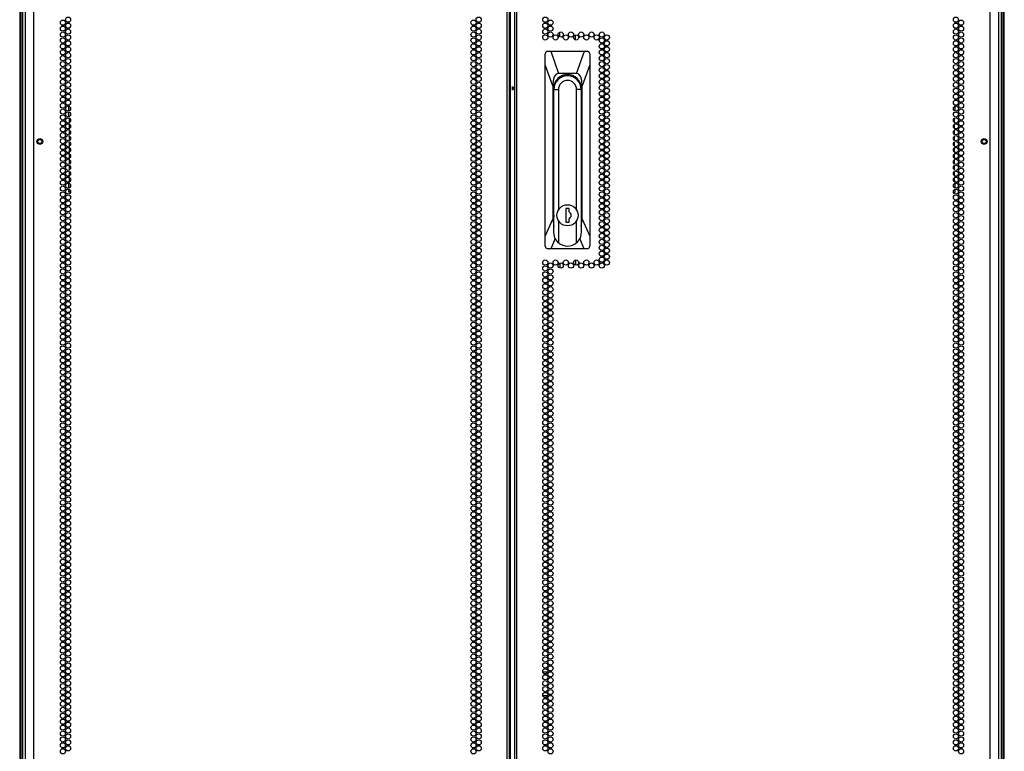
# Model space of a CAD drawing. Extents: x -244 to 39, y -59 to 173.
# Drawn here: x 7 to 39, y 35 to 59 of the extents above; entities that cross this region are included whole.
import ezdxf

# ---------------------------------------------------------------- set-up
doc = ezdxf.new("R2010")
doc.units = 0
doc.header["$MEASUREMENT"] = 0
doc.layers.add('TFR-TRI', color=7, linetype='CONTINUOUS')

msp = doc.modelspace()

# ---------------------------------------------------------------- linework, layer by layer
at = {"layer": 'TFR-TRI', "color": 214, "linetype": 'CONTINUOUS'}
for p, q in [((7.801, 13.794), (7.801, 95.508)), ((22.907, 13.794), (22.907, 95.508)), ((22.978, 13.794), (22.978, 95.508)), ((23.136, 95.508), (23.136, 13.794)), ((23.207, 13.794), (23.207, 95.508)), ((38.313, 13.794), (38.313, 95.508)), ((23.01, 14.187), (23.01, 95.115)), ((7.525, 93.334), (7.525, 13.794)), ((38.588, 13.794), (38.588, 93.334))]:
    msp.add_line(p, q, dxfattribs=at)
at = {"layer": 'TFR-TRI', "color": 1, "linetype": 'CONTINUOUS'}
for p, q in [((7.348, 94.099), (7.348, 14.441)), ((38.766, 14.431), (38.766, 94.099))]:
    msp.add_line(p, q, dxfattribs=at)
at = {"layer": 'TFR-TRI', "color": 11, "linetype": 'CONTINUOUS'}
for p, q in [((7.388, 94.01), (7.388, 14.468)), ((7.451, 14.468), (7.451, 93.982)), ((38.663, 93.981), (38.663, 14.458)), ((38.726, 14.458), (38.726, 94.01))]:
    msp.add_line(p, q, dxfattribs=at)
at = {"layer": 'TFR-TRI', "color": 190, "linetype": 'CONTINUOUS'}
for p, q in [((24.579, 57.989), (24.579, 58.14)), ((25.079, 57.891), (25.079, 58.049)), ((24.579, 50.77), (24.579, 50.618)), ((25.079, 50.867), (25.079, 50.709))]:
    msp.add_line(p, q, dxfattribs=at)
at = {"layer": 'TFR-TRI', "color": 151, "linetype": 'CONTINUOUS'}
for p, q in [((24.149, 57.511), (24.131, 57.491)), ((24.172, 57.524), (24.149, 57.511)), ((24.199, 57.529), (24.172, 57.524)), ((24.199, 57.529), (24.291, 57.529)), ((24.291, 57.529), (25.366, 57.529)), ((24.291, 57.529), (24.542, 56.82)), ((25.115, 56.82), (25.366, 57.529)), ((25.366, 57.529), (25.459, 57.529)), ((25.482, 57.525), (25.459, 57.529)), ((25.505, 57.514), (25.482, 57.525)), ((25.522, 57.496), (25.505, 57.514)), ((25.534, 57.474), (25.522, 57.496)), ((24.122, 57.467), (24.12, 57.45)), ((24.12, 57.095), (24.12, 57.45)), ((24.131, 57.491), (24.122, 57.467)), ((25.537, 57.45), (25.534, 57.474)), ((25.537, 57.45), (25.537, 57.095)), ((24.12, 51.627), (24.12, 57.095)), ((24.356, 56.427), (24.12, 57.095)), ((25.537, 57.095), (25.301, 56.427)), ((25.537, 57.095), (25.537, 51.627)), ((24.368, 56.593), (24.356, 56.427)), ((24.405, 56.717), (24.368, 56.593)), ((24.463, 56.794), (24.405, 56.717)), ((24.542, 56.82), (24.463, 56.794)), ((25.115, 56.82), (24.542, 56.82)), ((25.194, 56.794), (25.115, 56.82)), ((25.253, 56.717), (25.194, 56.794)), ((25.289, 56.593), (25.253, 56.717)), ((25.301, 56.427), (25.289, 56.593)), ((24.356, 56.427), (24.356, 52.172)), ((24.388, 52.297), (24.388, 56.348)), ((25.269, 56.348), (25.269, 52.297)), ((25.301, 52.172), (25.301, 56.427)), ((24.388, 52.746), (24.391, 52.746)), ((25.266, 52.746), (25.269, 52.746)), ((24.12, 51.627), (24.356, 52.172)), ((24.356, 52.172), (24.391, 51.95)), ((25.266, 51.95), (25.301, 52.172)), ((25.301, 52.172), (25.537, 51.627)), ((24.12, 51.308), (24.12, 51.627)), ((24.436, 51.557), (24.294, 51.23)), ((25.363, 51.23), (25.221, 51.557)), ((25.537, 51.627), (25.537, 51.308)), ((24.12, 51.308), (24.124, 51.284)), ((24.124, 51.284), (24.135, 51.262)), ((24.135, 51.262), (24.153, 51.245)), ((24.153, 51.245), (24.176, 51.233)), ((24.176, 51.233), (24.199, 51.23)), ((24.294, 51.23), (24.199, 51.23)), ((25.363, 51.23), (24.294, 51.23)), ((25.459, 51.23), (25.363, 51.23)), ((25.459, 51.23), (25.485, 51.234)), ((25.485, 51.234), (25.508, 51.247)), ((25.508, 51.247), (25.526, 51.267)), ((25.526, 51.267), (25.535, 51.291)), ((25.535, 51.291), (25.537, 51.308))]:
    msp.add_line(p, q, dxfattribs=at)
at = {"layer": 'TFR-TRI', "color": 2, "linetype": 'CONTINUOUS'}
for p, q in [((23.057, 56.406), (23.057, 56.348)), ((23.057, 56.348), (23.136, 56.4)), ((23.057, 56.348), (23.057, 56.289)), ((23.136, 56.295), (23.057, 56.348))]:
    msp.add_line(p, q, dxfattribs=at)
at = {"layer": 'TFR-TRI', "color": 252, "linetype": 'CONTINUOUS'}
for p, q in [((24.391, 51.75), (24.391, 56.308)), ((24.391, 56.308), (24.538, 56.308)), ((24.538, 56.308), (24.538, 52.466)), ((25.12, 52.466), (25.12, 56.308)), ((25.266, 56.308), (25.12, 56.308)), ((25.266, 56.308), (25.266, 51.75)), ((24.779, 52.513), (24.779, 52.08)), ((24.878, 52.513), (24.779, 52.513)), ((24.878, 52.404), (24.878, 52.513)), ((24.878, 52.08), (24.878, 52.189)), ((24.538, 52.127), (24.538, 51.423)), ((24.779, 52.08), (24.878, 52.08)), ((25.12, 51.423), (25.12, 52.127)), ((24.429, 51.571), (24.391, 51.75)), ((24.538, 51.423), (24.429, 51.571)), ((25.228, 51.571), (25.12, 51.423)), ((25.266, 51.75), (25.228, 51.571))]:
    msp.add_line(p, q, dxfattribs=at)
at = {"layer": 'TFR-TRI', "color": 93, "linetype": 'CONTINUOUS'}
for p, q in [((8.92, 55.625), (8.92, 55.78)), ((8.967, 55.668), (8.967, 55.736)), ((37.147, 55.667), (37.147, 55.737)), ((37.194, 55.624), (37.194, 55.78)), ((8.909, 55.52), (8.92, 55.566)), ((8.909, 55.516), (8.909, 55.52)), ((8.909, 55.512), (8.909, 55.516)), ((8.927, 55.438), (8.909, 55.512)), ((8.92, 55.566), (8.92, 55.591)), ((8.934, 55.253), (8.934, 55.395)), ((8.967, 55.479), (8.967, 55.547)), ((8.967, 55.29), (8.967, 55.358)), ((37.147, 55.478), (37.147, 55.548)), ((37.147, 55.289), (37.147, 55.359)), ((37.18, 55.253), (37.18, 55.395)), ((37.194, 55.566), (37.194, 55.591)), ((8.934, 55.064), (8.934, 55.206)), ((8.934, 54.875), (8.934, 55.017)), ((8.967, 55.101), (8.967, 55.169)), ((37.147, 55.101), (37.147, 55.17)), ((37.147, 54.912), (37.147, 54.981)), ((37.18, 55.064), (37.18, 55.206)), ((37.18, 54.875), (37.18, 55.017)), ((8.934, 54.686), (8.934, 54.828)), ((8.967, 54.912), (8.967, 54.98)), ((8.967, 54.723), (8.967, 54.791)), ((37.147, 54.723), (37.147, 54.792)), ((37.18, 54.686), (37.18, 54.828)), ((8.934, 54.497), (8.934, 54.639)), ((8.934, 54.308), (8.934, 54.45)), ((8.967, 54.534), (8.967, 54.602)), ((8.967, 54.345), (8.967, 54.413)), ((37.147, 54.534), (37.147, 54.603)), ((37.147, 54.345), (37.147, 54.414)), ((37.18, 54.497), (37.18, 54.639)), ((37.18, 54.308), (37.18, 54.451)), ((8.934, 54.119), (8.934, 54.261)), ((8.934, 53.93), (8.934, 54.072)), ((8.967, 54.156), (8.967, 54.224)), ((37.147, 54.156), (37.147, 54.225)), ((37.18, 54.119), (37.18, 54.262)), ((37.18, 53.93), (37.18, 54.073)), ((8.934, 53.741), (8.934, 53.883)), ((8.967, 53.967), (8.967, 54.035)), ((8.967, 53.778), (8.967, 53.846)), ((37.147, 53.967), (37.147, 54.036)), ((37.147, 53.778), (37.147, 53.847)), ((37.18, 53.741), (37.18, 53.884)), ((8.919, 53.356), (8.934, 53.416)), ((8.934, 53.552), (8.934, 53.694)), ((8.934, 53.416), (8.934, 53.506)), ((8.967, 53.589), (8.967, 53.658)), ((8.967, 53.4), (8.967, 53.469)), ((37.147, 53.589), (37.147, 53.658)), ((37.147, 53.4), (37.147, 53.469)), ((37.18, 53.552), (37.18, 53.695)), ((37.18, 53.416), (37.18, 53.506)), ((37.195, 53.356), (37.18, 53.416)), ((8.92, 53.262), (8.909, 53.307)), ((8.92, 53.168), (8.92, 53.262)), ((8.92, 53.036), (8.92, 53.134)), ((8.967, 53.211), (8.967, 53.28)), ((37.147, 53.211), (37.147, 53.28)), ((37.194, 53.262), (37.205, 53.307)), ((37.194, 53.168), (37.194, 53.262)), ((37.194, 53.036), (37.194, 53.134)), ((8.967, 53.036), (8.92, 53.036)), ((8.967, 53.036), (8.967, 53.091)), ((8.969, 53.036), (8.967, 53.036)), ((8.972, 53.036), (8.969, 53.036)), ((37.142, 53.036), (37.145, 53.036)), ((37.145, 53.036), (37.147, 53.036)), ((37.147, 53.036), (37.147, 53.091)), ((37.147, 53.036), (37.194, 53.036))]:
    msp.add_line(p, q, dxfattribs=at)
at = {"layer": 'TFR-TRI', "color": 30, "linetype": 'CONTINUOUS'}
for p, q in [((24.039, 37.731), (24.2, 37.731)), ((24.25, 37.731), (24.317, 37.731)), ((24.038, 36.983), (24.202, 36.983))]:
    msp.add_line(p, q, dxfattribs=at)
at = {"layer": 'TFR-TRI', "color": 214, "linetype": 'CONTINUOUS'}
for centre in [(8.728, 58.442), (8.892, 58.537), (21.83, 58.442), (21.994, 58.537), (24.12, 58.537), (24.284, 58.442), (37.222, 58.537), (37.386, 58.442), (8.728, 58.253), (8.728, 58.064), (8.892, 58.348), (8.892, 58.159), (21.83, 58.253), (21.83, 58.064), (21.994, 58.348), (21.994, 58.159), (24.12, 58.348), (24.12, 58.159), (24.284, 58.253), (24.284, 58.064), (24.611, 58.064), (24.939, 58.064), (25.266, 58.064), (25.594, 58.064), (25.922, 58.064), (37.222, 58.348), (37.222, 58.159), (37.386, 58.253), (37.386, 58.064), (8.728, 57.875), (8.892, 57.97), (8.892, 57.781), (21.83, 57.875), (21.994, 57.97), (21.994, 57.781), (24.12, 57.97), (24.448, 57.97), (24.775, 57.97), (25.103, 57.97), (25.43, 57.97), (25.758, 57.97), (25.922, 57.875), (26.085, 57.97), (26.085, 57.781), (37.222, 57.97), (37.222, 57.781), (37.386, 57.875), (8.728, 57.686), (8.728, 57.497), (8.892, 57.592), (21.83, 57.686), (21.83, 57.497), (21.994, 57.592), (25.922, 57.686), (25.922, 57.497), (26.085, 57.592), (37.222, 57.592), (37.386, 57.686), (37.386, 57.497), (8.728, 57.308), (8.728, 57.119), (8.892, 57.403), (8.892, 57.214), (21.83, 57.308), (21.83, 57.119), (21.994, 57.403), (21.994, 57.214), (25.922, 57.308), (25.922, 57.119), (26.085, 57.403), (26.085, 57.214), (37.222, 57.403), (37.222, 57.214), (37.386, 57.308), (37.386, 57.119), (8.728, 56.93), (8.892, 57.025), (8.892, 56.836), (21.83, 56.93), (21.994, 57.025), (21.994, 56.836), (25.922, 56.93), (26.085, 57.025), (26.085, 56.836), (37.222, 57.025), (37.222, 56.836), (37.386, 56.93), (8.728, 56.742), (8.728, 56.553), (8.892, 56.647), (21.83, 56.742), (21.83, 56.553), (21.994, 56.647), (25.922, 56.742), (25.922, 56.553), (26.085, 56.647), (37.222, 56.647), (37.386, 56.742), (37.386, 56.553), (8.728, 56.364), (8.728, 56.175), (8.892, 56.458), (8.892, 56.269), (21.83, 56.364), (21.83, 56.175), (21.994, 56.458), (21.994, 56.269), (25.922, 56.364), (25.922, 56.175), (26.085, 56.458), (26.085, 56.269), (37.222, 56.458), (37.222, 56.269), (37.386, 56.364), (37.386, 56.175), (8.728, 55.986), (8.892, 56.08), (8.892, 55.891), (21.83, 55.986), (21.994, 56.08), (21.994, 55.891), (25.922, 55.986), (26.085, 56.08), (26.085, 55.891), (37.222, 56.08), (37.222, 55.891), (37.386, 55.986), (8.728, 55.797), (8.728, 55.608), (8.892, 55.702), (21.83, 55.797), (21.83, 55.608), (21.994, 55.702), (25.922, 55.797), (25.922, 55.608), (26.085, 55.702), (37.222, 55.702), (37.386, 55.797), (37.386, 55.608), (8.728, 55.419), (8.728, 55.23), (8.892, 55.513), (8.892, 55.324), (21.83, 55.419), (21.83, 55.23), (21.994, 55.513), (21.994, 55.324), (25.922, 55.419), (25.922, 55.23), (26.085, 55.513), (26.085, 55.324), (37.222, 55.513), (37.222, 55.324), (37.386, 55.419), (37.386, 55.23), (8.728, 55.041), (8.892, 55.135), (8.892, 54.946), (21.83, 55.041), (21.994, 55.135), (21.994, 54.946), (25.922, 55.041), (26.085, 55.135), (26.085, 54.946), (37.222, 55.135), (37.222, 54.946), (37.386, 55.041), (8.728, 54.852), (8.728, 54.663), (8.892, 54.757), (21.83, 54.852), (21.83, 54.663), (21.994, 54.757), (25.922, 54.852), (25.922, 54.663), (26.085, 54.757), (37.222, 54.757), (37.386, 54.852), (37.386, 54.663), (8.728, 54.474), (8.728, 54.285), (8.892, 54.568), (8.892, 54.379), (21.83, 54.474), (21.83, 54.285), (21.994, 54.568), (21.994, 54.379), (25.922, 54.474), (25.922, 54.285), (26.085, 54.568), (26.085, 54.379), (37.222, 54.568), (37.222, 54.379), (37.386, 54.474), (37.386, 54.285), (8.728, 54.096), (8.892, 54.19), (8.892, 54.001), (21.83, 54.096), (21.994, 54.19), (21.994, 54.001), (25.922, 54.096), (26.085, 54.19), (26.085, 54.001), (37.222, 54.19), (37.222, 54.001), (37.386, 54.096), (8.728, 53.907), (8.728, 53.718), (8.892, 53.812), (21.83, 53.907), (21.83, 53.718), (21.994, 53.812), (25.922, 53.907), (25.922, 53.718), (26.085, 53.812), (37.222, 53.812), (37.386, 53.907), (37.386, 53.718), (8.728, 53.529), (8.728, 53.34), (8.892, 53.623), (8.892, 53.434), (21.83, 53.529), (21.83, 53.34), (21.994, 53.623), (21.994, 53.434), (25.922, 53.529), (25.922, 53.34), (26.085, 53.623), (26.085, 53.434), (37.222, 53.623), (37.222, 53.434), (37.386, 53.529), (37.386, 53.34), (8.728, 53.151), (8.892, 53.245), (8.892, 53.056), (21.83, 53.151), (21.994, 53.245), (21.994, 53.056), (25.922, 53.151), (26.085, 53.245), (26.085, 53.056), (37.222, 53.245), (37.222, 53.056), (37.386, 53.151), (8.728, 52.962), (8.728, 52.773), (8.892, 52.867), (21.83, 52.962), (21.83, 52.773), (21.994, 52.867), (25.922, 52.962), (25.922, 52.773), (26.085, 52.867), (37.222, 52.867), (37.386, 52.962), (37.386, 52.773), (8.728, 52.584), (8.728, 52.395), (8.892, 52.679), (8.892, 52.49), (21.83, 52.584), (21.83, 52.395), (21.994, 52.679), (21.994, 52.49), (25.922, 52.584), (25.922, 52.395), (26.085, 52.679), (26.085, 52.49), (37.222, 52.679), (37.222, 52.49), (37.386, 52.584), (37.386, 52.395), (8.728, 52.206), (8.892, 52.301), (8.892, 52.112), (21.83, 52.206), (21.994, 52.301), (21.994, 52.112), (25.922, 52.206), (26.085, 52.301), (26.085, 52.112), (37.222, 52.301), (37.222, 52.112), (37.386, 52.206), (8.728, 52.017), (8.728, 51.828), (8.892, 51.923), (21.83, 52.017), (21.83, 51.828), (21.994, 51.923), (25.922, 52.017), (25.922, 51.828), (26.085, 51.923), (37.222, 51.923), (37.386, 52.017), (37.386, 51.828), (8.728, 51.639), (8.728, 51.45), (8.892, 51.734), (8.892, 51.545), (21.83, 51.639), (21.83, 51.45), (21.994, 51.734), (21.994, 51.545), (25.922, 51.639), (25.922, 51.45), (26.085, 51.734), (26.085, 51.545), (37.222, 51.734), (37.222, 51.545), (37.386, 51.639), (37.386, 51.45), (8.728, 51.261), (8.892, 51.356), (8.892, 51.167), (21.83, 51.261), (21.994, 51.356), (21.994, 51.167), (25.922, 51.261), (26.085, 51.356), (26.085, 51.167), (37.222, 51.356), (37.222, 51.167), (37.386, 51.261), (8.728, 51.072), (8.728, 50.883), (8.892, 50.978), (21.83, 51.072), (21.83, 50.883), (21.994, 50.978), (25.922, 51.072), (25.922, 50.883), (26.085, 50.978), (37.222, 50.978), (37.386, 51.072), (37.386, 50.883), (8.728, 50.694), (8.728, 50.505), (8.892, 50.789), (8.892, 50.6), (21.83, 50.694), (21.83, 50.505), (21.994, 50.789), (21.994, 50.6), (24.12, 50.789), (24.12, 50.6), (24.284, 50.694), (24.284, 50.505), (24.448, 50.789), (24.611, 50.694), (24.775, 50.789), (24.939, 50.694), (25.103, 50.789), (25.266, 50.694), (25.43, 50.789), (25.594, 50.694), (25.758, 50.789), (25.922, 50.694), (26.085, 50.789), (37.222, 50.789), (37.222, 50.6), (37.386, 50.694), (37.386, 50.505), (8.728, 50.316), (8.892, 50.411), (8.892, 50.222), (21.83, 50.316), (21.994, 50.411), (21.994, 50.222), (24.12, 50.411), (24.12, 50.222), (24.284, 50.316), (37.222, 50.411), (37.222, 50.222), (37.386, 50.316), (8.728, 50.127), (8.728, 49.938), (8.892, 50.033), (21.83, 50.127), (21.83, 49.938), (21.994, 50.033), (24.12, 50.033), (24.284, 50.127), (24.284, 49.938), (37.222, 50.033), (37.386, 50.127), (37.386, 49.938), (8.728, 49.749), (8.728, 49.56), (8.892, 49.844), (8.892, 49.655), (21.83, 49.749), (21.83, 49.56), (21.994, 49.844), (21.994, 49.655), (24.12, 49.844), (24.12, 49.655), (24.284, 49.749), (24.284, 49.56), (37.222, 49.844), (37.222, 49.655), (37.386, 49.749), (37.386, 49.56), (8.728, 49.371), (8.892, 49.466), (8.892, 49.277), (21.83, 49.371), (21.994, 49.466), (21.994, 49.277), (24.12, 49.466), (24.12, 49.277), (24.284, 49.371), (37.222, 49.466), (37.222, 49.277), (37.386, 49.371), (8.728, 49.182), (8.728, 48.993), (8.892, 49.088), (21.83, 49.182), (21.83, 48.993), (21.994, 49.088), (24.12, 49.088), (24.284, 49.182), (24.284, 48.993), (37.222, 49.088), (37.386, 49.182), (37.386, 48.993), (8.728, 48.804), (8.728, 48.616), (8.892, 48.899), (8.892, 48.71), (21.83, 48.804), (21.83, 48.616), (21.994, 48.899), (21.994, 48.71), (24.12, 48.899), (24.12, 48.71), (24.284, 48.804), (24.284, 48.616), (37.222, 48.899), (37.222, 48.71), (37.386, 48.804), (37.386, 48.616), (8.728, 48.427), (8.892, 48.521), (8.892, 48.332), (21.83, 48.427), (21.994, 48.521), (21.994, 48.332), (24.12, 48.521), (24.12, 48.332), (24.284, 48.427), (37.222, 48.521), (37.222, 48.332), (37.386, 48.427), (8.728, 48.238), (8.728, 48.049), (8.892, 48.143), (21.83, 48.238), (21.83, 48.049), (21.994, 48.143), (24.12, 48.143), (24.284, 48.238), (24.284, 48.049), (37.222, 48.143), (37.386, 48.238), (37.386, 48.049), (8.728, 47.86), (8.892, 47.954), (8.892, 47.765), (21.83, 47.86), (21.994, 47.954), (21.994, 47.765), (24.12, 47.954), (24.12, 47.765), (24.284, 47.86), (37.222, 47.954), (37.222, 47.765), (37.386, 47.86), (8.728, 47.671), (8.728, 47.482), (8.892, 47.576), (8.892, 47.387), (21.83, 47.671), (21.83, 47.482), (21.994, 47.576), (21.994, 47.387), (24.12, 47.576), (24.12, 47.387), (24.284, 47.671), (24.284, 47.482), (37.222, 47.576), (37.222, 47.387), (37.386, 47.671), (37.386, 47.482), (8.728, 47.293), (8.728, 47.104), (8.892, 47.198), (21.83, 47.293), (21.83, 47.104), (21.994, 47.198), (24.12, 47.198), (24.284, 47.293), (24.284, 47.104), (37.222, 47.198), (37.386, 47.293), (37.386, 47.104), (8.728, 46.915), (8.892, 47.009), (8.892, 46.82), (21.83, 46.915), (21.994, 47.009), (21.994, 46.82), (24.12, 47.009), (24.12, 46.82), (24.284, 46.915), (37.222, 47.009), (37.222, 46.82), (37.386, 46.915), (8.728, 46.726), (8.728, 46.537), (8.892, 46.631), (8.892, 46.442), (21.83, 46.726), (21.83, 46.537), (21.994, 46.631), (21.994, 46.442), (24.12, 46.631), (24.12, 46.442), (24.284, 46.726), (24.284, 46.537), (37.222, 46.631), (37.222, 46.442), (37.386, 46.726), (37.386, 46.537), (8.728, 46.348), (8.728, 46.159), (8.892, 46.253), (21.83, 46.348), (21.83, 46.159), (21.994, 46.253), (24.12, 46.253), (24.284, 46.348), (24.284, 46.159), (37.222, 46.253), (37.386, 46.348), (37.386, 46.159), (8.728, 45.97), (8.892, 46.064), (8.892, 45.875), (21.83, 45.97), (21.994, 46.064), (21.994, 45.875), (24.12, 46.064), (24.12, 45.875), (24.284, 45.97), (37.222, 46.064), (37.222, 45.875), (37.386, 45.97), (8.728, 45.781), (8.728, 45.592), (8.892, 45.686), (8.892, 45.497), (21.83, 45.781), (21.83, 45.592), (21.994, 45.686), (21.994, 45.497), (24.12, 45.686), (24.12, 45.497), (24.284, 45.781), (24.284, 45.592), (37.222, 45.686), (37.222, 45.497), (37.386, 45.781), (37.386, 45.592), (8.728, 45.403), (8.728, 45.214), (8.892, 45.308), (21.83, 45.403), (21.83, 45.214), (21.994, 45.308), (24.12, 45.308), (24.284, 45.403), (24.284, 45.214), (37.222, 45.308), (37.386, 45.403), (37.386, 45.214), (8.728, 45.025), (8.892, 45.119), (8.892, 44.93), (21.83, 45.025), (21.994, 45.119), (21.994, 44.93), (24.12, 45.119), (24.12, 44.93), (24.284, 45.025), (37.222, 45.119), (37.222, 44.93), (37.386, 45.025), (8.728, 44.836), (8.728, 44.647), (8.892, 44.742), (8.892, 44.553), (21.83, 44.836), (21.83, 44.647), (21.994, 44.742), (21.994, 44.553), (24.12, 44.742), (24.12, 44.553), (24.284, 44.836), (24.284, 44.647), (37.222, 44.742), (37.222, 44.553), (37.386, 44.836), (37.386, 44.647), (8.728, 44.458), (8.728, 44.269), (8.892, 44.364), (21.83, 44.458), (21.83, 44.269), (21.994, 44.364), (24.12, 44.364), (24.284, 44.458), (24.284, 44.269), (37.222, 44.364), (37.386, 44.458), (37.386, 44.269), (8.728, 44.08), (8.892, 44.175), (8.892, 43.986), (21.83, 44.08), (21.994, 44.175), (21.994, 43.986), (24.12, 44.175), (24.12, 43.986), (24.284, 44.08), (37.222, 44.175), (37.222, 43.986), (37.386, 44.08), (8.728, 43.891), (8.728, 43.702), (8.892, 43.797), (8.892, 43.608), (21.83, 43.891), (21.83, 43.702), (21.994, 43.797), (21.994, 43.608), (24.12, 43.797), (24.12, 43.608), (24.284, 43.891), (24.284, 43.702), (37.222, 43.797), (37.222, 43.608), (37.386, 43.891), (37.386, 43.702), (8.728, 43.513), (8.728, 43.324), (8.892, 43.419), (21.83, 43.513), (21.83, 43.324), (21.994, 43.419), (24.12, 43.419), (24.284, 43.513), (24.284, 43.324), (37.222, 43.419), (37.386, 43.513), (37.386, 43.324), (8.728, 43.135), (8.892, 43.23), (8.892, 43.041), (21.83, 43.135), (21.994, 43.23), (21.994, 43.041), (24.12, 43.23), (24.12, 43.041), (24.284, 43.135), (37.222, 43.23), (37.222, 43.041), (37.386, 43.135), (8.728, 42.946), (8.728, 42.757), (8.892, 42.852), (8.892, 42.663), (21.83, 42.946), (21.83, 42.757), (21.994, 42.852), (21.994, 42.663), (24.12, 42.852), (24.12, 42.663), (24.284, 42.946), (24.284, 42.757), (37.222, 42.852), (37.222, 42.663), (37.386, 42.946), (37.386, 42.757), (8.728, 42.568), (8.728, 42.379), (8.892, 42.474), (21.83, 42.568), (21.83, 42.379), (21.994, 42.474), (24.12, 42.474), (24.284, 42.568), (24.284, 42.379), (37.222, 42.474), (37.386, 42.568), (37.386, 42.379), (8.728, 42.19), (8.892, 42.285), (8.892, 42.096), (21.83, 42.19), (21.994, 42.285), (21.994, 42.096), (24.12, 42.285), (24.12, 42.096), (24.284, 42.19), (37.222, 42.285), (37.222, 42.096), (37.386, 42.19), (8.728, 42.001), (8.728, 41.812), (8.892, 41.907), (8.892, 41.718), (21.83, 42.001), (21.83, 41.812), (21.994, 41.907), (21.994, 41.718), (24.12, 41.907), (24.12, 41.718), (24.284, 42.001), (24.284, 41.812), (37.222, 41.907), (37.222, 41.718), (37.386, 42.001), (37.386, 41.812), (8.728, 41.623), (8.728, 41.434), (8.892, 41.529), (21.83, 41.623), (21.83, 41.434), (21.994, 41.529), (24.12, 41.529), (24.284, 41.623), (24.284, 41.434), (37.222, 41.529), (37.386, 41.623), (37.386, 41.434), (8.728, 41.245), (8.892, 41.34), (8.892, 41.151), (21.83, 41.245), (21.994, 41.34), (21.994, 41.151), (24.12, 41.34), (24.12, 41.151), (24.284, 41.245), (37.222, 41.34), (37.222, 41.151), (37.386, 41.245), (8.728, 41.056), (8.728, 40.867), (8.892, 40.962), (8.892, 40.773), (21.83, 41.056), (21.83, 40.867), (21.994, 40.962), (21.994, 40.773), (24.12, 40.962), (24.12, 40.773), (24.284, 41.056), (24.284, 40.867), (37.222, 40.962), (37.222, 40.773), (37.386, 41.056), (37.386, 40.867), (8.728, 40.679), (8.728, 40.49), (8.892, 40.584), (21.83, 40.679), (21.83, 40.49), (21.994, 40.584), (24.12, 40.584), (24.284, 40.679), (24.284, 40.49), (37.222, 40.584), (37.386, 40.679), (37.386, 40.49), (8.728, 40.301), (8.892, 40.395), (8.892, 40.206), (21.83, 40.301), (21.994, 40.395), (21.994, 40.206), (24.12, 40.395), (24.12, 40.206), (24.284, 40.301), (37.222, 40.395), (37.222, 40.206), (37.386, 40.301), (8.728, 40.112), (8.728, 39.923), (8.892, 40.017), (8.892, 39.828), (21.83, 40.112), (21.83, 39.923), (21.994, 40.017), (21.994, 39.828), (24.12, 40.017), (24.12, 39.828), (24.284, 40.112), (24.284, 39.923), (37.222, 40.017), (37.222, 39.828), (37.386, 40.112), (37.386, 39.923), (8.728, 39.734), (8.728, 39.545), (8.892, 39.639), (21.83, 39.734), (21.83, 39.545), (21.994, 39.639), (24.12, 39.639), (24.284, 39.734), (24.284, 39.545), (37.222, 39.639), (37.386, 39.734), (37.386, 39.545), (8.728, 39.356), (8.892, 39.45), (8.892, 39.261), (21.83, 39.356), (21.994, 39.45), (21.994, 39.261), (24.12, 39.45), (24.12, 39.261), (24.284, 39.356), (37.222, 39.45), (37.222, 39.261), (37.386, 39.356), (8.728, 39.167), (8.728, 38.978), (8.892, 39.072), (8.892, 38.883), (21.83, 39.167), (21.83, 38.978), (21.994, 39.072), (21.994, 38.883), (24.12, 39.072), (24.12, 38.883), (24.284, 39.167), (24.284, 38.978), (37.222, 39.072), (37.222, 38.883), (37.386, 39.167), (37.386, 38.978), (8.728, 38.789), (8.728, 38.6), (8.892, 38.694), (21.83, 38.789), (21.83, 38.6), (21.994, 38.694), (24.12, 38.694), (24.284, 38.789), (24.284, 38.6), (37.222, 38.694), (37.386, 38.789), (37.386, 38.6), (8.728, 38.411), (8.892, 38.505), (8.892, 38.316), (21.83, 38.411), (21.994, 38.505), (21.994, 38.316), (24.12, 38.505), (24.12, 38.316), (24.284, 38.411), (37.222, 38.505), (37.222, 38.316), (37.386, 38.411), (8.728, 38.222), (8.728, 38.033), (8.892, 38.127), (8.892, 37.938), (21.83, 38.222), (21.83, 38.033), (21.994, 38.127), (21.994, 37.938), (24.12, 38.127), (24.12, 37.938), (24.284, 38.222), (24.284, 38.033), (37.222, 38.127), (37.222, 37.938), (37.386, 38.222), (37.386, 38.033), (8.728, 37.844), (8.728, 37.655), (8.892, 37.749), (21.83, 37.844), (21.83, 37.655), (21.994, 37.749), (24.12, 37.749), (24.284, 37.844), (24.284, 37.655), (37.222, 37.749), (37.386, 37.844), (37.386, 37.655), (8.728, 37.466), (8.892, 37.56), (8.892, 37.371), (21.83, 37.466), (21.994, 37.56), (21.994, 37.371), (24.12, 37.56), (24.12, 37.371), (24.284, 37.466), (37.222, 37.56), (37.222, 37.371), (37.386, 37.466), (8.728, 37.277), (8.728, 37.088), (8.892, 37.182), (8.892, 36.993), (21.83, 37.277), (21.83, 37.088), (21.994, 37.182), (21.994, 36.993), (24.12, 37.182), (24.12, 36.993), (24.284, 37.277), (24.284, 37.088), (37.222, 37.182), (37.222, 36.993), (37.386, 37.277), (37.386, 37.088), (8.728, 36.899), (8.728, 36.71), (8.892, 36.804), (21.83, 36.899), (21.83, 36.71), (21.994, 36.804), (24.12, 36.804), (24.284, 36.899), (24.284, 36.71), (37.222, 36.804), (37.386, 36.899), (37.386, 36.71), (8.728, 36.521), (8.892, 36.616), (8.892, 36.427), (21.83, 36.521), (21.994, 36.616), (21.994, 36.427), (24.12, 36.616), (24.12, 36.427), (24.284, 36.521), (37.222, 36.616), (37.222, 36.427), (37.386, 36.521), (8.728, 36.332), (8.728, 36.143), (8.892, 36.238), (8.892, 36.049), (21.83, 36.332), (21.83, 36.143), (21.994, 36.238), (21.994, 36.049), (24.12, 36.238), (24.12, 36.049), (24.284, 36.332), (24.284, 36.143), (37.222, 36.238), (37.222, 36.049), (37.386, 36.332), (37.386, 36.143), (8.728, 35.954), (8.728, 35.765), (8.892, 35.86), (21.83, 35.954), (21.83, 35.765), (21.994, 35.86), (24.12, 35.86), (24.284, 35.954), (24.284, 35.765), (37.222, 35.86), (37.386, 35.954), (37.386, 35.765), (8.728, 35.576), (8.892, 35.671), (8.892, 35.482), (21.83, 35.576), (21.994, 35.671), (21.994, 35.482), (24.12, 35.671), (24.12, 35.482), (24.284, 35.576), (37.222, 35.671), (37.222, 35.482), (37.386, 35.576), (8.728, 35.387), (8.728, 35.198), (8.892, 35.293), (21.83, 35.387), (21.83, 35.198), (21.994, 35.293), (24.12, 35.293), (24.284, 35.387), (24.284, 35.198), (37.222, 35.293), (37.386, 35.387), (37.386, 35.198)]:
    msp.add_circle(centre, 0.0827, dxfattribs=at)
at = {"layer": 'TFR-TRI', "color": 5, "linetype": 'CONTINUOUS'}
for centre, radius in [((7.991, 54.651), 0.094), ((7.991, 54.651), 0.064), ((38.123, 54.651), 0.094), ((38.123, 54.651), 0.064)]:
    msp.add_circle(centre, radius, dxfattribs=at)
at = {"layer": 'TFR-TRI', "color": 252, "linetype": 'CONTINUOUS'}
msp.add_circle((24.829, 52.297), 0.337, dxfattribs=at)
at = {"layer": 'TFR-TRI', "color": 151, "linetype": 'CONTINUOUS'}
for centre, start, end in [((24.829, 56.348), 0, 180), ((24.829, 56.348), 180, 186.4125), ((24.829, 56.348), 353.5875, 0), ((24.829, 52.297), 180, 186.4125), ((24.829, 52.297), 353.5875, 0)]:
    msp.add_arc(centre, 0.441, start, end, dxfattribs=at)
at = {"layer": 'TFR-TRI', "color": 252, "linetype": 'CONTINUOUS'}
for centre, radius, start, end in [((24.829, 56.308), 0.438, 0, 180), ((24.829, 56.308), 0.291, 0, 180), ((24.829, 56.348), 0.403, 90, 120.0094), ((24.829, 56.348), 0.403, 90, 120.0094), ((24.829, 56.348), 0.403, 59.9906, 90), ((24.829, 56.348), 0.403, 59.9906, 90), ((24.829, 52.297), 0.118, 294.6243, 65.3757), ((24.829, 51.75), 0.438, 228.3649, 311.6351)]:
    msp.add_arc(centre, radius, start, end, dxfattribs=at)

doc.saveas('drawing.dxf')
